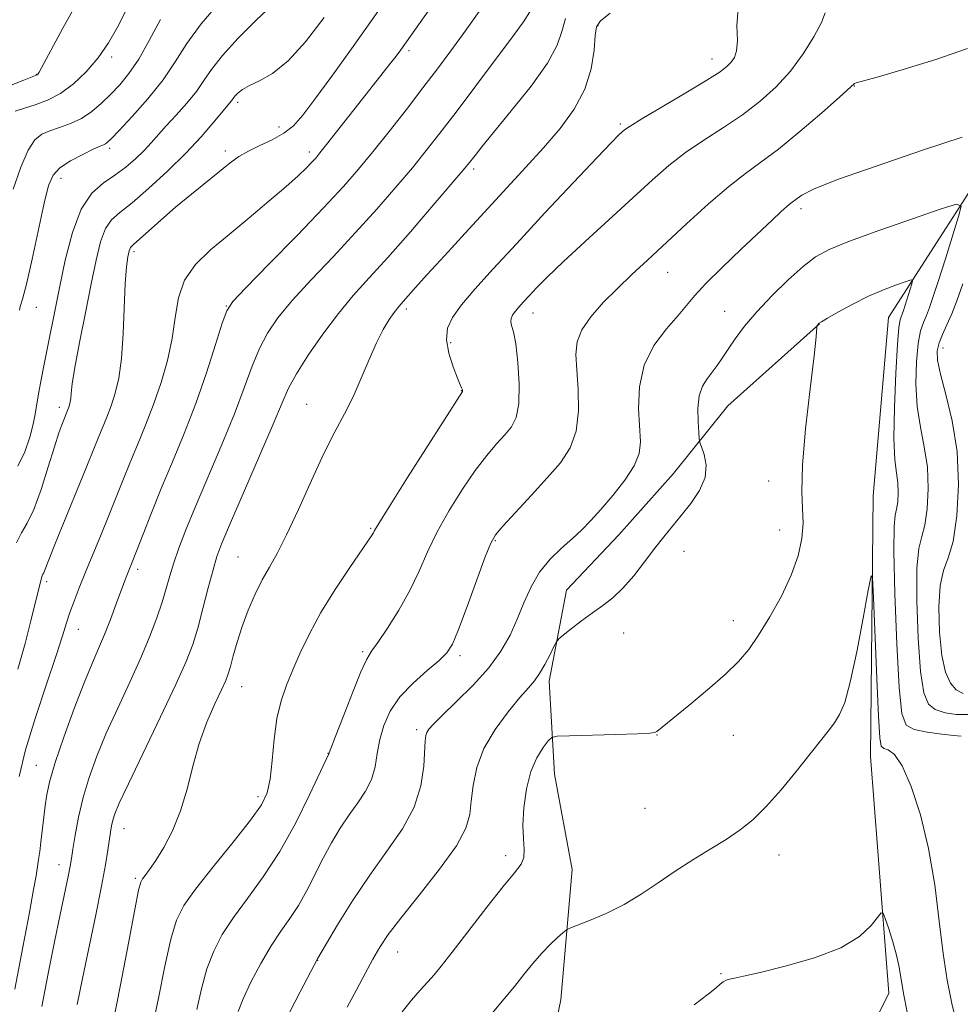
# Model space of a CAD drawing. Extents: x 2059800 to 2062700, y 317300 to 320200.
# Drawn here: x 2061055 to 2061210, y 319236 to 319398 of the extents above; entities that cross this region are included whole.
import ezdxf

# ---------------------------------------------------------------- set-up
doc = ezdxf.new("R2010")
doc.units = 0
doc.header["$MEASUREMENT"] = 0
for name, color, linetype, lineweight in [('DTM HARD BREAKLINE', 7, 'Continuous', 0), ('DTM SPOT ELEVATION', 2, 'Continuous', 13), ('INDEX CONTOUR', 41, 'Continuous', 13), ('INTERMEDIATE CONTOUR', 44, 'Continuous', 0)]:
    doc.layers.add(name, color=color, linetype=linetype, lineweight=lineweight)

msp = doc.modelspace()

# ---------------------------------------------------------------- linework, layer by layer
at = {"layer": 'DTM HARD BREAKLINE'}
for points in [[(2061238.81, 319516.12, 1151.16), (2061228.15, 319465.32, 1145.9), (2061223.65, 319408.81, 1141.26), (2061217.71, 319379.46, 1137.75), (2061198.19, 319349.11, 1133), (2061195.65, 319319.73, 1132.33), (2061195.24, 319276.76, 1131.14), (2061198.26, 319237.71, 1129.39), (2061191.34, 319223.64, 1128.2), (2061171.87, 319198.38, 1125.31), (2061168.06, 319155.43, 1120.68), (2061154.61, 319108.63, 1118.08), (2061132.3, 319082.26, 1116.32), (2061131.01, 319065.87, 1111.06), (2061132.02, 319053.42, 1107.9), (2061139.18, 319024.94, 1104.62)], [(2061186.85, 319348.09, 1133.97), (2061171.72, 319334.59, 1134.95), (2061162.75, 319323.43, 1136.96), (2061153.79, 319313.28, 1137), (2061145.17, 319304.16, 1136.61), (2061142.3, 319289.18, 1135.5), (2061143.18, 319273.83, 1132.96), (2061146.1, 319258.12, 1133.07), (2061144.19, 319236.65, 1130.74), (2061141.68, 319224.4, 1129.7), (2061129.94, 319209.17, 1129.56), (2061125.75, 319198.3, 1128.38), (2061125.29, 319186.71, 1127.23), (2061129.27, 319175.08, 1124.59), (2061130.04, 319148.13, 1123.48), (2061125.16, 319136.58, 1122.16), (2061116.84, 319123.02, 1121.25), (2061115.77, 319118.26, 1120.94)]]:
    msp.add_polyline3d(points, dxfattribs=at)
at = {"layer": 'DTM SPOT ELEVATION'}
for p in [(2061150.34, 319397.26, 1145.85), (2061119.18, 319393.11, 1153.65), (2061070.18, 319392.08, 1165.65), (2061169.14, 319391.73, 1144.65), (2061057.81, 319389.2, 1168.05), (2061192.6, 319387.32, 1139.95), (2061090.97, 319384.59, 1157.65), (2061097.76, 319380.52, 1156.65), (2061154.02, 319381.03, 1144.25), (2061069.87, 319377.03, 1161.65), (2061088.93, 319376.56, 1156.45), (2061102.75, 319376.43, 1154.45), (2061129.86, 319373.61, 1147.65), (2061061.83, 319372.09, 1161.35), (2061183.76, 319367.05, 1137.59), (2061073.87, 319359.97, 1155.65), (2061161.79, 319356.6, 1139.2), (2061057.78, 319350.83, 1161.25), (2061089.12, 319351.03, 1152.05), (2061118.73, 319350.53, 1145.65), (2061139.63, 319349.89, 1141.35), (2061171.2, 319350.16, 1136.8), (2061126.04, 319344.96, 1143.55), (2061207.17, 319344.09, 1138.65), (2061127.8, 319337.06, 1144.05), (2061061.58, 319334.32, 1158.45), (2061102.34, 319334.81, 1146.85), (2061178.47, 319322.17, 1134.65), (2061112.89, 319314.36, 1144.15), (2061180.29, 319314.11, 1134.65), (2061133.43, 319312.34, 1139.85), (2061164.48, 319310.59, 1135.29), (2061091.03, 319309.62, 1146.93), (2061074.5, 319307.6, 1151.6), (2061059.47, 319305.59, 1155.65), (2061172.63, 319299.14, 1134.55), (2061064.71, 319297.71, 1153.25), (2061154.57, 319297.12, 1135.33), (2061111.55, 319294.03, 1142.25), (2061127.61, 319293.39, 1139.65), (2061091.64, 319288.24, 1145.22), (2061120.47, 319281.19, 1138.35), (2061160.05, 319280.28, 1133.96), (2061172.62, 319280.26, 1133.25), (2061105.82, 319277.29, 1142.05), (2061057.79, 319275.28, 1152.85), (2061094.29, 319270.11, 1144.45), (2061158.09, 319268.19, 1133.15), (2061072.23, 319264.85, 1147.25), (2061135.14, 319260.38, 1134.45), (2061180.17, 319260.52, 1131.34), (2061061.54, 319258.92, 1150.65), (2061074.1, 319256.67, 1146.25), (2061117.35, 319244.49, 1135.23), (2061104.16, 319243.13, 1137.95), (2061170.6, 319240.96, 1130.1)]:
    msp.add_point(p, dxfattribs=at)
at = {"layer": 'INDEX CONTOUR'}
for points in [[(2061054.746, 319324.628, 1160), (2061055.867, 319326.961, 1160), (2061056.7, 319329.372, 1160), (2061057.266, 319331.517, 1160), (2061057.606, 319333.172, 1160), (2061058.084, 319336.228, 1160), (2061058.464, 319338.328, 1160), (2061058.956, 319340.859, 1160), (2061061.607, 319354.027, 1160), (2061062.563, 319358.581, 1160), (2061063.735, 319363.159, 1160), (2061065.178, 319367.014, 1160), (2061066.917, 319369.616, 1160), (2061068.826, 319371.287, 1160), (2061070.747, 319372.576, 1160), (2061072.539, 319373.915, 1160), (2061074.147, 319375.313, 1160), (2061075.536, 319376.668, 1160), (2061076.712, 319377.928, 1160), (2061079.179, 319380.71, 1160), (2061080.823, 319382.515, 1160), (2061082.579, 319384.486, 1160), (2061084.155, 319386.416, 1160), (2061085.39, 319388.187, 1160), (2061086.651, 319390.042, 1160), (2061088.436, 319392.315, 1160), (2061091.047, 319395.176, 1160), (2061094.004, 319398.154, 1160), (2061096.63, 319400.612, 1160)], [(2061058.691, 319235.528, 1150), (2061059.76, 319240.989, 1150), (2061060.79, 319246.197, 1150), (2061061.708, 319250.698, 1150), (2061063.02, 319256.961, 1150), (2061063.355, 319258.646, 1150), (2061063.575, 319259.922, 1150), (2061063.812, 319261.462, 1150), (2061064.182, 319263.777, 1150), (2061064.732, 319266.719, 1150), (2061065.487, 319269.975, 1150), (2061066.477, 319273.311, 1150), (2061067.738, 319276.797, 1150), (2061069.314, 319280.582, 1150), (2061071.193, 319284.734, 1150), (2061073.174, 319288.995, 1150), (2061075.003, 319293.027, 1150), (2061076.482, 319296.561, 1150), (2061077.623, 319299.594, 1150), (2061078.494, 319302.191, 1150), (2061079.174, 319304.445, 1150), (2061079.779, 319306.539, 1150), (2061080.439, 319308.686, 1150), (2061081.282, 319311.111, 1150), (2061082.436, 319314.102, 1150), (2061084.027, 319317.963, 1150), (2061088.358, 319328.163, 1150), (2061090.433, 319333.258, 1150), (2061092.051, 319337.552, 1150), (2061093.341, 319341.08, 1150), (2061094.534, 319344.015, 1150), (2061095.865, 319346.568, 1150), (2061097.58, 319349.076, 1150), (2061099.93, 319351.908, 1150), (2061103.057, 319355.324, 1150), (2061106.678, 319359.157, 1150), (2061110.403, 319363.131, 1150), (2061113.897, 319366.994, 1150), (2061117.034, 319370.6, 1150), (2061119.745, 319373.82, 1150), (2061122.045, 319376.643, 1150), (2061124.294, 319379.512, 1150), (2061126.938, 319382.983, 1150), (2061130.226, 319387.35, 1150), (2061136.409, 319395.62, 1150), (2061138.083, 319397.903, 1150), (2061139.105, 319399.508, 1150)], [(2061091.02, 319234.698, 1140), (2061091.845, 319236.799, 1140), (2061093.157, 319239.561, 1140), (2061094.788, 319242.627, 1140), (2061096.5, 319245.53, 1140), (2061098.101, 319247.937, 1140), (2061099.584, 319250.051, 1140), (2061100.986, 319252.207, 1140), (2061102.345, 319254.656, 1140), (2061105.049, 319259.985, 1140), (2061106.44, 319262.538, 1140), (2061107.863, 319264.921, 1140), (2061109.309, 319267.11, 1140), (2061110.748, 319269.111, 1140), (2061112.039, 319271.021, 1140), (2061113.022, 319272.966, 1140), (2061113.606, 319275.042, 1140), (2061113.967, 319277.241, 1140), (2061114.363, 319279.526, 1140), (2061115.02, 319281.862, 1140), (2061116.088, 319284.219, 1140), (2061117.695, 319286.569, 1140), (2061119.862, 319288.858, 1140), (2061122.186, 319290.927, 1140), (2061124.159, 319292.591, 1140), (2061125.437, 319293.827, 1140), (2061126.337, 319295.256, 1140), (2061127.337, 319297.662, 1140), (2061128.771, 319301.498, 1140), (2061131.758, 319309.648, 1140), (2061132.658, 319311.92, 1140), (2061133.465, 319313.312, 1140), (2061134.727, 319314.784, 1140), (2061139.398, 319319.852, 1140), (2061141.986, 319322.682, 1140), (2061144.15, 319325.186, 1140), (2061145.76, 319327.615, 1140), (2061146.755, 319330.375, 1140), (2061147.128, 319333.713, 1140), (2061147.078, 319337.26, 1140), (2061146.854, 319340.492, 1140), (2061146.706, 319343.031, 1140), (2061146.886, 319345.104, 1140), (2061147.647, 319347.084, 1140), (2061149.15, 319349.261, 1140), (2061151.202, 319351.586, 1140), (2061153.523, 319353.924, 1140), (2061155.91, 319356.204, 1140), (2061158.488, 319358.602, 1140), (2061164.933, 319364.559, 1140), (2061168.556, 319367.853, 1140), (2061171.887, 319370.73, 1140), (2061174.641, 319372.875, 1140), (2061177.19, 319374.723, 1140), (2061180.071, 319376.895, 1140), (2061183.6, 319379.789, 1140), (2061187.213, 319382.888, 1140), (2061190.127, 319385.452, 1140), (2061192.623, 319387.707, 1140), (2061192.867, 319387.794, 1140), (2061196.312, 319388.766, 1140), (2061200.645, 319390.029, 1140), (2061206.001, 319391.681, 1140), (2061211.212, 319393.455, 1140)], [(2061166.194, 319235.83, 1130), (2061168.497, 319237.566, 1130), (2061169.784, 319238.615, 1130), (2061170.487, 319239.224, 1130), (2061170.984, 319239.606, 1130), (2061171.448, 319239.856, 1130), (2061171.996, 319240.035, 1130), (2061172.811, 319240.22, 1130), (2061174.328, 319240.543, 1130), (2061177.046, 319241.15, 1130), (2061181.203, 319242.155, 1130), (2061185.994, 319243.527, 1130), (2061190.351, 319245.201, 1130), (2061193.441, 319247.07, 1130), (2061195.361, 319248.856, 1130), (2061196.997, 319250.953, 1130), (2061197.313, 319250.894, 1130), (2061197.66, 319250.012, 1130), (2061198.234, 319248.334, 1130), (2061198.923, 319246.193, 1130), (2061199.544, 319244.001, 1130), (2061199.966, 319242.036, 1130), (2061200.698, 319237.646, 1130), (2061201.287, 319234.606, 1130)]]:
    msp.add_polyline3d(points, dxfattribs=at)
at = {"layer": 'INTERMEDIATE CONTOUR'}
for points in [[(2061054.974, 319273.461, 1154), (2061056.025, 319277.861, 1154), (2061057.634, 319283.178, 1154), (2061059.464, 319288.669, 1154), (2061061.069, 319293.379, 1154), (2061062.121, 319296.621, 1154), (2061062.78, 319298.781, 1154), (2061063.326, 319300.514, 1154), (2061064, 319302.379, 1154), (2061064.854, 319304.556, 1154), (2061065.903, 319307.128, 1154), (2061068.456, 319313.336, 1154), (2061069.74, 319316.506, 1154), (2061072.016, 319322.251, 1154), (2061073.169, 319325.097, 1154), (2061074.435, 319328.127, 1154), (2061075.767, 319331.361, 1154), (2061077.092, 319334.792, 1154), (2061078.329, 319338.393, 1154), (2061079.386, 319342.065, 1154), (2061080.165, 319345.689, 1154), (2061080.655, 319349.155, 1154), (2061081.192, 319352.381, 1154), (2061082.201, 319355.296, 1154), (2061084.001, 319357.876, 1154), (2061086.507, 319360.307, 1154), (2061089.533, 319362.82, 1154), (2061092.855, 319365.557, 1154), (2061096.109, 319368.287, 1154), (2061098.897, 319370.687, 1154), (2061100.919, 319372.509, 1154), (2061102.276, 319373.81, 1154), (2061103.168, 319374.722, 1154), (2061103.814, 319375.423, 1154), (2061104.523, 319376.266, 1154), (2061105.623, 319377.649, 1154), (2061111.532, 319385.189, 1154), (2061116.171, 319391.046, 1154), (2061117.086, 319392.236, 1154), (2061117.856, 319393.282, 1154), (2061126.758, 319405.903, 1154)], [(2061053.102, 319387.223, 1168), (2061055.718, 319388.267, 1168), (2061057.906, 319389.124, 1168), (2061057.96, 319389.165, 1168), (2061058.02, 319389.228, 1168), (2061058.091, 319389.329, 1168), (2061058.235, 319389.581, 1168), (2061062.148, 319396.813, 1168), (2061064.798, 319401.613, 1168)], [(2061054.985, 319350.331, 1162), (2061055.132, 319350.953, 1162), (2061055.502, 319352.139, 1162), (2061056.149, 319354.608, 1162), (2061057.083, 319358.751, 1162), (2061059.073, 319367.994, 1162), (2061059.789, 319370.883, 1162), (2061060.539, 319372.608, 1162), (2061061.684, 319373.798, 1162), (2061063.436, 319374.946, 1162), (2061065.435, 319376.021, 1162), (2061067.175, 319376.864, 1162), (2061068.278, 319377.363, 1162), (2061068.862, 319377.614, 1162), (2061069.177, 319377.764, 1162), (2061069.485, 319377.993, 1162), (2061070.115, 319378.61, 1162), (2061071.411, 319379.958, 1162), (2061073.565, 319382.249, 1162), (2061076.17, 319385.176, 1162), (2061078.667, 319388.3, 1162), (2061080.684, 319391.296, 1162), (2061082.59, 319394.301, 1162), (2061084.94, 319397.56, 1162), (2061088.087, 319401.199, 1162)], [(2061054.218, 319238.365, 1152), (2061055.557, 319245.291, 1152), (2061056.637, 319251.013, 1152), (2061057.333, 319254.804, 1152), (2061057.732, 319257.077, 1152), (2061058.16, 319259.771, 1152), (2061058.345, 319261.068, 1152), (2061058.54, 319262.6, 1152), (2061059.239, 319268.586, 1152), (2061059.521, 319270.504, 1152), (2061060.008, 319272.718, 1152), (2061060.907, 319275.768, 1152), (2061062.332, 319279.96, 1152), (2061064.031, 319284.636, 1152), (2061065.665, 319288.898, 1152), (2061066.974, 319292.093, 1152), (2061068.034, 319294.55, 1152), (2061069.002, 319296.835, 1152), (2061069.992, 319299.36, 1152), (2061070.94, 319301.902, 1152), (2061072.307, 319305.599, 1152), (2061072.697, 319306.605, 1152), (2061073.68, 319309.044, 1152), (2061075.376, 319313.427, 1152), (2061076.741, 319316.91, 1152), (2061078.378, 319320.954, 1152), (2061080.211, 319325.342, 1152), (2061082.14, 319330.017, 1152), (2061084.049, 319334.956, 1152), (2061085.824, 319340.027, 1152), (2061087.33, 319344.664, 1152), (2061088.431, 319348.186, 1152), (2061089.149, 319350.24, 1152), (2061090.163, 319351.767, 1152), (2061092.309, 319354.033, 1152), (2061096.099, 319357.907, 1152), (2061100.741, 319362.674, 1152), (2061105.111, 319367.219, 1152), (2061108.38, 319370.73, 1152), (2061110.879, 319373.578, 1152), (2061113.231, 319376.437, 1152), (2061115.905, 319379.8, 1152), (2061118.754, 319383.446, 1152), (2061121.478, 319386.978, 1152), (2061123.87, 319390.123, 1152), (2061126.101, 319393.116, 1152), (2061128.437, 319396.316, 1152), (2061131.051, 319399.972, 1152)], [(2061054.307, 319383.143, 1166), (2061055.819, 319383.651, 1166), (2061057.612, 319384.214, 1166), (2061059.613, 319384.969, 1166), (2061061.742, 319386.079, 1166), (2061063.913, 319387.661, 1166), (2061066.022, 319389.648, 1166), (2061067.965, 319391.926, 1166), (2061069.664, 319394.393, 1166), (2061071.169, 319396.996, 1166), (2061072.557, 319399.692, 1166)], [(2061054.748, 319291.173, 1156), (2061055.939, 319295.395, 1156), (2061056.894, 319299.122, 1156), (2061058.62, 319306.212, 1156), (2061058.731, 319306.541, 1156), (2061058.857, 319306.787, 1156), (2061058.998, 319307.027, 1156), (2061059.158, 319307.36, 1156), (2061059.822, 319309.154, 1156), (2061060.711, 319311.426, 1156), (2061062.149, 319314.971, 1156), (2061065.397, 319322.884, 1156), (2061067.96, 319329.242, 1156), (2061069.391, 319332.691, 1156), (2061070.12, 319334.58, 1156), (2061070.802, 319336.628, 1156), (2061071.39, 319339.106, 1156), (2061071.836, 319342.342, 1156), (2061072.112, 319346.473, 1156), (2061072.431, 319354.748, 1156), (2061072.627, 319357.46, 1156), (2061072.854, 319359.14, 1156), (2061073.083, 319360.098, 1156), (2061073.324, 319360.652, 1156), (2061073.778, 319361.155, 1156), (2061078.306, 319365.2, 1156), (2061080.737, 319367.304, 1156), (2061083.338, 319369.465, 1156), (2061089.738, 319374.606, 1156), (2061091.179, 319375.654, 1156), (2061092.724, 319376.564, 1156), (2061094.616, 319377.475, 1156), (2061096.662, 319378.443, 1156), (2061098.563, 319379.504, 1156), (2061100.139, 319380.75, 1156), (2061101.704, 319382.496, 1156), (2061103.696, 319385.116, 1156), (2061106.465, 319388.901, 1156), (2061110.011, 319393.826, 1156), (2061114.248, 319399.784, 1156)], [(2061070.388, 319232.652, 1146), (2061071.682, 319239.125, 1146), (2061072.976, 319245.959, 1146), (2061074.02, 319251.546, 1146), (2061074.639, 319254.715, 1146), (2061074.983, 319256.05, 1146), (2061075.284, 319256.569, 1146), (2061075.741, 319257.151, 1146), (2061076.443, 319258.105, 1146), (2061077.45, 319259.601, 1146), (2061078.772, 319261.76, 1146), (2061080.222, 319264.518, 1146), (2061081.566, 319267.764, 1146), (2061082.645, 319271.371, 1146), (2061083.597, 319275.149, 1146), (2061084.638, 319278.895, 1146), (2061085.905, 319282.397, 1146), (2061087.214, 319285.426, 1146), (2061088.304, 319287.75, 1146), (2061088.992, 319289.261, 1146), (2061089.408, 319290.366, 1146), (2061089.761, 319291.597, 1146), (2061090.226, 319293.369, 1146), (2061090.859, 319295.624, 1146), (2061091.683, 319298.183, 1146), (2061092.702, 319300.868, 1146), (2061093.847, 319303.496, 1146), (2061095.023, 319305.881, 1146), (2061096.186, 319307.97, 1146), (2061097.463, 319310.237, 1146), (2061099.023, 319313.286, 1146), (2061100.967, 319317.482, 1146), (2061103.103, 319322.231, 1146), (2061105.176, 319326.698, 1146), (2061106.984, 319330.27, 1146), (2061108.556, 319333.222, 1146), (2061109.981, 319336.048, 1146), (2061111.332, 319339.105, 1146), (2061112.617, 319342.193, 1146), (2061113.83, 319344.972, 1146), (2061114.954, 319347.172, 1146), (2061115.945, 319348.806, 1146), (2061116.748, 319349.956, 1146), (2061117.341, 319350.726, 1146), (2061117.832, 319351.303, 1146), (2061120.279, 319354.063, 1146), (2061122.204, 319356.206, 1146), (2061125.028, 319359.312, 1146), (2061128.434, 319363.033, 1146), (2061138.447, 319373.895, 1146), (2061141.359, 319377.123, 1146), (2061144.076, 319380.29, 1146), (2061146.424, 319383.475, 1146), (2061148.181, 319386.752, 1146), (2061149.21, 319390.114, 1146), (2061149.69, 319393.208, 1146), (2061149.881, 319395.601, 1146), (2061150.081, 319397.045, 1146), (2061150.733, 319398.049, 1146), (2061152.317, 319399.314, 1146)], [(2061076.807, 319231.692, 1144), (2061077.912, 319236.918, 1144), (2061078.983, 319242.178, 1144), (2061079.962, 319246.63, 1144), (2061080.873, 319249.738, 1144), (2061082.08, 319252.167, 1144), (2061084.026, 319254.89, 1144), (2061086.947, 319258.566, 1144), (2061090.242, 319262.638, 1144), (2061093.099, 319266.237, 1144), (2061094.906, 319268.777, 1144), (2061095.848, 319270.773, 1144), (2061096.313, 319273.015, 1144), (2061096.639, 319276.071, 1144), (2061096.98, 319279.599, 1144), (2061097.442, 319283.03, 1144), (2061098.115, 319285.945, 1144), (2061098.99, 319288.515, 1144), (2061100.041, 319291.059, 1144), (2061101.267, 319293.852, 1144), (2061102.771, 319296.976, 1144), (2061104.685, 319300.469, 1144), (2061107.034, 319304.265, 1144), (2061109.435, 319307.887, 1144), (2061113.112, 319313.271, 1144), (2061113.319, 319313.614, 1144), (2061113.524, 319313.992, 1144), (2061114.222, 319315.157, 1144), (2061115.946, 319317.931, 1144), (2061118.966, 319322.723, 1144), (2061128.021, 319336.952, 1144), (2061128.032, 319337.007, 1144), (2061128.031, 319337.089, 1144), (2061128.009, 319337.199, 1144), (2061127.958, 319337.335, 1144), (2061127.852, 319337.54, 1144), (2061127.617, 319338.05, 1144), (2061127.165, 319339.142, 1144), (2061126.471, 319340.975, 1144), (2061125.775, 319343.228, 1144), (2061125.378, 319345.458, 1144), (2061125.54, 319347.358, 1144), (2061126.345, 319349.151, 1144), (2061127.832, 319351.193, 1144), (2061130.046, 319353.803, 1144), (2061133.056, 319357.146, 1144), (2061136.935, 319361.35, 1144), (2061141.596, 319366.361, 1144), (2061146.307, 319371.401, 1144), (2061150.174, 319375.512, 1144), (2061152.544, 319377.993, 1144), (2061153.722, 319379.185, 1144), (2061154.256, 319379.689, 1144), (2061154.695, 319380.061, 1144), (2061155.609, 319380.68, 1144), (2061157.573, 319381.883, 1144), (2061164.795, 319386.165, 1144), (2061168.244, 319388.243, 1144), (2061170.452, 319389.656, 1144), (2061171.644, 319390.557, 1144), (2061172.305, 319391.242, 1144), (2061172.817, 319392.001, 1144), (2061173.181, 319393.101, 1144), (2061173.302, 319394.798, 1144), (2061173.206, 319397.24, 1144), (2061173.408, 319400.132, 1144)], [(2061084.24, 319235.045, 1142), (2061085.002, 319238.438, 1142), (2061085.903, 319241.715, 1142), (2061087.015, 319244.65, 1142), (2061088.434, 319247.398, 1142), (2061090.263, 319250.21, 1142), (2061092.555, 319253.32, 1142), (2061095.163, 319256.889, 1142), (2061097.889, 319261.062, 1142), (2061100.523, 319265.814, 1142), (2061102.819, 319270.443, 1142), (2061105.996, 319277.185, 1142), (2061106.047, 319277.332, 1142), (2061106.317, 319278.064, 1142), (2061107.034, 319279.959, 1142), (2061108.322, 319283.314, 1142), (2061109.871, 319287.27, 1142), (2061111.267, 319290.69, 1142), (2061112.229, 319292.774, 1142), (2061113.028, 319294.096, 1142), (2061114.07, 319295.57, 1142), (2061115.637, 319297.892, 1142), (2061117.505, 319300.875, 1142), (2061119.324, 319304.114, 1142), (2061120.85, 319307.293, 1142), (2061122.264, 319310.47, 1142), (2061123.852, 319313.79, 1142), (2061125.812, 319317.321, 1142), (2061127.984, 319320.807, 1142), (2061130.118, 319323.912, 1142), (2061132.011, 319326.377, 1142), (2061133.627, 319328.281, 1142), (2061134.981, 319329.782, 1142), (2061136.072, 319331.095, 1142), (2061136.861, 319332.643, 1142), (2061137.294, 319334.904, 1142), (2061137.349, 319338.134, 1142), (2061137.132, 319341.712, 1142), (2061136.775, 319344.793, 1142), (2061136.403, 319346.75, 1142), (2061136.104, 319347.811, 1142), (2061135.952, 319348.42, 1142), (2061136.008, 319348.952, 1142), (2061136.261, 319349.508, 1142), (2061136.687, 319350.12, 1142), (2061137.265, 319350.823, 1142), (2061138.016, 319351.666, 1142), (2061138.969, 319352.701, 1142), (2061140.2, 319354.01, 1142), (2061141.969, 319355.804, 1142), (2061144.588, 319358.327, 1142), (2061148.194, 319361.683, 1142), (2061159.304, 319371.848, 1142), (2061162.019, 319374.209, 1142), (2061164.73, 319376.307, 1142), (2061167.766, 319378.364, 1142), (2061170.993, 319380.444, 1142), (2061174.158, 319382.569, 1142), (2061177.056, 319384.774, 1142), (2061179.675, 319387.135, 1142), (2061182.045, 319389.74, 1142), (2061184.169, 319392.596, 1142), (2061185.922, 319395.396, 1142), (2061187.146, 319397.752, 1142), (2061187.768, 319399.382, 1142)], [(2061053.988, 319370.292, 1164), (2061055.227, 319373.908, 1164), (2061056.429, 319376.706, 1164), (2061057.538, 319378.435, 1164), (2061058.672, 319379.373, 1164), (2061059.993, 319379.928, 1164), (2061061.607, 319380.455, 1164), (2061063.403, 319381.1, 1164), (2061065.215, 319381.959, 1164), (2061066.91, 319383.095, 1164), (2061068.497, 319384.446, 1164), (2061070.02, 319385.92, 1164), (2061071.521, 319387.485, 1164), (2061073.049, 319389.339, 1164), (2061074.651, 319391.739, 1164), (2061076.369, 319394.823, 1164), (2061078.224, 319398.261, 1164)], [(2061054.51, 319311.977, 1158), (2061055.348, 319313.625, 1158), (2061056.299, 319315.236, 1158), (2061057.378, 319317.477, 1158), (2061058.57, 319320.762, 1158), (2061059.749, 319324.493, 1158), (2061060.76, 319327.818, 1158), (2061061.489, 319330.085, 1158), (2061061.971, 319331.439, 1158), (2061063.149, 319334.368, 1158), (2061063.274, 319334.744, 1158), (2061063.382, 319335.199, 1158), (2061063.464, 319335.794, 1158), (2061063.535, 319336.657, 1158), (2061063.714, 319338.199, 1158), (2061064.143, 319340.9, 1158), (2061064.906, 319345.013, 1158), (2061065.864, 319349.891, 1158), (2061066.822, 319354.658, 1158), (2061067.636, 319358.597, 1158), (2061068.38, 319361.615, 1158), (2061069.174, 319363.776, 1158), (2061070.165, 319365.227, 1158), (2061071.553, 319366.459, 1158), (2061073.561, 319368.046, 1158), (2061076.293, 319370.397, 1158), (2061079.396, 319373.263, 1158), (2061082.404, 319376.23, 1158), (2061084.926, 319378.932, 1158), (2061086.89, 319381.194, 1158), (2061089.955, 319384.862, 1158), (2061090.327, 319385.402, 1158), (2061090.593, 319385.74, 1158), (2061091.022, 319386.181, 1158), (2061091.739, 319386.723, 1158), (2061092.884, 319387.356, 1158), (2061094.557, 319388.134, 1158), (2061096.71, 319389.369, 1158), (2061099.261, 319391.437, 1158), (2061102.124, 319394.588, 1158), (2061105.203, 319398.571, 1158)], [(2061064.525, 319235.873, 1148), (2061065.378, 319240.12, 1148), (2061067.579, 319250.636, 1148), (2061068.545, 319255.389, 1148), (2061069.192, 319258.892, 1148), (2061069.578, 319261.307, 1148), (2061070, 319264.283, 1148), (2061070.181, 319265.325, 1148), (2061070.391, 319266.249, 1148), (2061070.717, 319267.273, 1148), (2061071.458, 319269.034, 1148), (2061072.962, 319272.266, 1148), (2061078.25, 319283.261, 1148), (2061080.788, 319288.618, 1148), (2061082.49, 319292.423, 1148), (2061083.557, 319295.211, 1148), (2061084.374, 319297.897, 1148), (2061085.243, 319301.138, 1148), (2061086.127, 319304.562, 1148), (2061086.906, 319307.536, 1148), (2061087.549, 319309.72, 1148), (2061088.374, 319311.927, 1148), (2061089.787, 319315.263, 1148), (2061094.581, 319326.321, 1148), (2061096.818, 319331.559, 1148), (2061098.278, 319335.078, 1148), (2061099.351, 319337.495, 1148), (2061100.637, 319339.844, 1148), (2061102.58, 319342.897, 1148), (2061104.998, 319346.386, 1148), (2061107.552, 319349.783, 1148), (2061110.014, 319352.741, 1148), (2061112.616, 319355.641, 1148), (2061115.695, 319359.042, 1148), (2061119.414, 319363.261, 1148), (2061123.19, 319367.622, 1148), (2061128.077, 319373.341, 1148), (2061128.964, 319374.413, 1148), (2061130.074, 319375.857, 1148), (2061131.179, 319377.253, 1148), (2061133.124, 319379.632, 1148), (2061136.051, 319383.181, 1148), (2061139.304, 319387.274, 1148), (2061142.025, 319391.085, 1148), (2061143.599, 319394.004, 1148), (2061144.383, 319396.295, 1148), (2061144.978, 319398.434, 1148)], [(2061099.495, 319234.544, 1138), (2061101.236, 319237.966, 1138), (2061104.167, 319243.498, 1138), (2061105.579, 319245.889, 1138), (2061107.425, 319248.972, 1138), (2061109.904, 319252.956, 1138), (2061112.715, 319257.179, 1138), (2061115.555, 319261.117, 1138), (2061118.105, 319264.795, 1138), (2061120.039, 319268.375, 1138), (2061121.141, 319271.929, 1138), (2061121.611, 319275.168, 1138), (2061121.837, 319279.31, 1138), (2061121.943, 319280.193, 1138), (2061122.119, 319280.724, 1138), (2061122.455, 319281.252, 1138), (2061123.204, 319282.085, 1138), (2061124.666, 319283.519, 1138), (2061126.992, 319285.74, 1138), (2061129.747, 319288.484, 1138), (2061132.349, 319291.379, 1138), (2061134.35, 319294.128, 1138), (2061135.836, 319296.762, 1138), (2061137.025, 319299.388, 1138), (2061138.125, 319302.073, 1138), (2061139.306, 319304.708, 1138), (2061140.72, 319307.144, 1138), (2061142.459, 319309.264, 1138), (2061144.346, 319311.093, 1138), (2061146.137, 319312.687, 1138), (2061147.673, 319314.138, 1138), (2061149.133, 319315.66, 1138), (2061150.781, 319317.499, 1138), (2061152.762, 319319.801, 1138), (2061154.753, 319322.313, 1138), (2061156.313, 319324.678, 1138), (2061157.115, 319326.679, 1138), (2061157.316, 319328.638, 1138), (2061157.022, 319334.128, 1138), (2061157.151, 319337.688, 1138), (2061157.929, 319341.268, 1138), (2061159.556, 319344.5, 1138), (2061161.618, 319347.256, 1138), (2061163.55, 319349.467, 1138), (2061166.305, 319352.744, 1138), (2061168.123, 319354.716, 1138), (2061170.819, 319357.398, 1138), (2061173.946, 319360.399, 1138), (2061179.013, 319365.175, 1138), (2061180.488, 319366.545, 1138), (2061181.465, 319367.419, 1138), (2061182.129, 319367.965, 1138), (2061183.145, 319368.736, 1138), (2061183.943, 319369.302, 1138), (2061185.852, 319370.265, 1138), (2061189.825, 319371.854, 1138), (2061196.323, 319374.156, 1138), (2061203.827, 319376.691, 1138), (2061210.322, 319378.837, 1138)], [(2061108.994, 319235.433, 1136), (2061110.515, 319238.295, 1136), (2061111.961, 319240.987, 1136), (2061113.248, 319243.341, 1136), (2061114.384, 319245.313, 1136), (2061115.751, 319247.372, 1136), (2061117.827, 319250.118, 1136), (2061120.866, 319253.909, 1136), (2061124.215, 319258.154, 1136), (2061127, 319262.025, 1136), (2061128.576, 319264.93, 1136), (2061129.225, 319267.199, 1136), (2061129.461, 319269.402, 1136), (2061129.752, 319271.986, 1136), (2061130.371, 319274.922, 1136), (2061131.545, 319278.059, 1136), (2061133.381, 319281.221, 1136), (2061135.516, 319284.126, 1136), (2061137.464, 319286.464, 1136), (2061138.865, 319288.052, 1136), (2061139.856, 319289.216, 1136), (2061140.697, 319290.409, 1136), (2061141.582, 319291.943, 1136), (2061142.427, 319293.566, 1136), (2061143.082, 319294.888, 1136), (2061143.479, 319295.65, 1136), (2061143.873, 319296.13, 1136), (2061144.602, 319296.741, 1136), (2061145.902, 319297.782, 1136), (2061147.597, 319299.107, 1136), (2061149.408, 319300.459, 1136), (2061151.121, 319301.668, 1136), (2061152.77, 319302.92, 1136), (2061154.453, 319304.488, 1136), (2061156.23, 319306.543, 1136), (2061158.018, 319308.854, 1136), (2061159.695, 319311.08, 1136), (2061161.184, 319312.984, 1136), (2061162.587, 319314.703, 1136), (2061164.05, 319316.469, 1136), (2061165.633, 319318.453, 1136), (2061167.064, 319320.587, 1136), (2061167.985, 319322.739, 1136), (2061168.163, 319324.772, 1136), (2061167.847, 319326.514, 1136), (2061167.409, 319327.785, 1136), (2061167.142, 319328.523, 1136), (2061167.019, 319329.137, 1136), (2061166.938, 319330.15, 1136), (2061166.834, 319331.919, 1136), (2061166.812, 319334.104, 1136), (2061167.02, 319336.199, 1136), (2061167.556, 319337.812, 1136), (2061168.318, 319339.042, 1136), (2061169.158, 319340.106, 1136), (2061169.966, 319341.201, 1136), (2061170.802, 319342.433, 1136), (2061171.765, 319343.885, 1136), (2061172.958, 319345.631, 1136), (2061174.498, 319347.691, 1136), (2061176.506, 319350.074, 1136), (2061179.014, 319352.729, 1136), (2061181.697, 319355.344, 1136), (2061184.142, 319357.55, 1136), (2061186.154, 319359.112, 1136), (2061188.403, 319360.351, 1136), (2061191.778, 319361.723, 1136), (2061196.772, 319363.534, 1136), (2061202.302, 319365.463, 1136), (2061206.892, 319367.039, 1136), (2061209.416, 319367.819, 1136), (2061210.157, 319367.5, 1136), (2061209.752, 319365.807, 1136), (2061207.578, 319358.825, 1136), (2061206.441, 319355.221, 1136), (2061205.585, 319352.583, 1136), (2061204.962, 319350.783, 1136), (2061204.451, 319349.481, 1136), (2061203.961, 319348.322, 1136), (2061203.501, 319346.905, 1136), (2061203.105, 319344.817, 1136), (2061202.817, 319341.795, 1136), (2061202.725, 319338.183, 1136), (2061202.925, 319334.478, 1136), (2061203.455, 319331.052, 1136), (2061204.106, 319327.79, 1136), (2061204.609, 319324.455, 1136), (2061204.755, 319320.931, 1136), (2061204.583, 319317.576, 1136), (2061204.19, 319314.868, 1136), (2061203.684, 319313.005, 1136), (2061203.203, 319311.051, 1136), (2061202.898, 319307.792, 1136), (2061202.877, 319302.48, 1136), (2061203.103, 319296.269, 1136), (2061203.494, 319290.78, 1136), (2061204.011, 319287.252, 1136), (2061204.767, 319285.382, 1136), (2061205.915, 319284.475, 1136), (2061207.535, 319283.955, 1136), (2061209.416, 319283.687, 1136), (2061211.276, 319283.65, 1136)], [(2061118.087, 319234.657, 1134), (2061119.581, 319236.592, 1134), (2061121.025, 319238.235, 1134), (2061122.285, 319239.588, 1134), (2061123.327, 319240.746, 1134), (2061124.512, 319242.187, 1134), (2061126.303, 319244.482, 1134), (2061132.005, 319251.885, 1134), (2061134.728, 319255.332, 1134), (2061136.593, 319257.589, 1134), (2061137.654, 319258.98, 1134), (2061138.11, 319260.086, 1134), (2061138.168, 319261.411, 1134), (2061138.045, 319263.156, 1134), (2061137.964, 319265.444, 1134), (2061138.113, 319268.305, 1134), (2061138.541, 319271.391, 1134), (2061139.263, 319274.26, 1134), (2061140.251, 319276.548, 1134), (2061141.298, 319278.216, 1134), (2061142.149, 319279.304, 1134), (2061142.725, 319279.878, 1134), (2061143.623, 319280.105, 1134), (2061145.615, 319280.181, 1134), (2061153.289, 319280.375, 1134), (2061156.844, 319280.488, 1134), (2061158.88, 319280.595, 1134), (2061159.723, 319280.71, 1134), (2061160.009, 319280.859, 1134), (2061162.688, 319283.026, 1134), (2061165.29, 319285.159, 1134), (2061168.386, 319287.751, 1134), (2061171.28, 319290.283, 1134), (2061173.463, 319292.4, 1134), (2061175.165, 319294.399, 1134), (2061176.8, 319296.744, 1134), (2061178.66, 319299.758, 1134), (2061180.558, 319303.194, 1134), (2061182.184, 319306.665, 1134), (2061183.294, 319309.851, 1134), (2061183.909, 319312.702, 1134), (2061184.119, 319315.236, 1134), (2061184.044, 319317.607, 1134), (2061183.925, 319320.507, 1134), (2061184.035, 319324.763, 1134), (2061184.551, 319330.791, 1134), (2061185.28, 319337.36, 1134), (2061185.932, 319342.825, 1134), (2061186.287, 319345.964, 1134), (2061186.402, 319347.555, 1134), (2061186.393, 319347.644, 1134), (2061186.402, 319347.694, 1134), (2061186.658, 319348.062, 1134), (2061186.774, 319348.171, 1134), (2061187.176, 319348.43, 1134), (2061188.172, 319349.02, 1134), (2061189.958, 319350.052, 1134), (2061192.308, 319351.344, 1134), (2061194.885, 319352.637, 1134), (2061197.371, 319353.717, 1134), (2061199.518, 319354.536, 1134), (2061201.091, 319355.086, 1134), (2061201.932, 319355.345, 1134), (2061202.178, 319355.24, 1134), (2061202.044, 319354.677, 1134), (2061200.655, 319350.268, 1134), (2061200.447, 319349.668, 1134), (2061200.277, 319349.234, 1134), (2061200.108, 319348.737, 1134), (2061199.917, 319347.493, 1134), (2061199.682, 319344.701, 1134), (2061199.404, 319339.938, 1134), (2061199.171, 319334.277, 1134), (2061199.095, 319329.163, 1134), (2061199.241, 319325.688, 1134), (2061199.503, 319323.498, 1134), (2061199.727, 319321.88, 1134), (2061199.793, 319320.276, 1134), (2061199.715, 319318.75, 1134), (2061199.536, 319317.518, 1134), (2061199.311, 319316.534, 1134), (2061199.13, 319314.694, 1134), (2061199.091, 319310.628, 1134), (2061199.265, 319303.588, 1134), (2061199.589, 319295.307, 1134), (2061199.975, 319288.139, 1134), (2061200.399, 319283.858, 1134), (2061201.117, 319281.919, 1134), (2061202.453, 319281.198, 1134), (2061204.565, 319280.76, 1134), (2061206.964, 319280.426, 1134), (2061208.994, 319280.205, 1134), (2061210.165, 319280.095, 1134)], [(2061210.45, 319354.684, 1138), (2061209.468, 319351.872, 1138), (2061208.625, 319349.729, 1138), (2061207.813, 319347.908, 1138), (2061207.085, 319346.319, 1138), (2061206.528, 319344.932, 1138), (2061206.231, 319343.652, 1138), (2061206.279, 319342.091, 1138), (2061206.756, 319339.792, 1138), (2061207.669, 319336.415, 1138), (2061208.709, 319332.081, 1138), (2061209.491, 319327.031, 1138), (2061209.718, 319321.585, 1138), (2061209.452, 319316.401, 1138), (2061208.845, 319312.218, 1138), (2061208.056, 319309.476, 1138), (2061207.277, 319307.41, 1138), (2061206.705, 319304.955, 1138), (2061206.492, 319301.373, 1138), (2061206.617, 319297.23, 1138), (2061207.012, 319293.421, 1138), (2061207.622, 319290.647, 1138), (2061208.416, 319288.843, 1138), (2061209.377, 319287.751, 1138), (2061210.504, 319287.149, 1138)], [(2061132.885, 319234.448, 1132), (2061134.881, 319236.765, 1132), (2061136.552, 319238.811, 1132), (2061138.11, 319240.777, 1132), (2061139.609, 319242.641, 1132), (2061141.058, 319244.325, 1132), (2061142.443, 319245.757, 1132), (2061143.649, 319246.887, 1132), (2061144.538, 319247.668, 1132), (2061145.08, 319248.108, 1132), (2061145.677, 319248.42, 1132), (2061148.925, 319249.682, 1132), (2061151.662, 319250.849, 1132), (2061154.624, 319252.322, 1132), (2061157.472, 319254.043, 1132), (2061160.24, 319255.913, 1132), (2061163.045, 319257.824, 1132), (2061165.958, 319259.683, 1132), (2061168.833, 319261.448, 1132), (2061171.474, 319263.089, 1132), (2061173.76, 319264.633, 1132), (2061175.872, 319266.328, 1132), (2061178.064, 319268.478, 1132), (2061180.499, 319271.252, 1132), (2061182.975, 319274.285, 1132), (2061188.262, 319280.922, 1132), (2061189.291, 319282.286, 1132), (2061190.156, 319283.652, 1132), (2061190.983, 319285.646, 1132), (2061191.897, 319288.977, 1132), (2061192.967, 319293.985, 1132), (2061194.033, 319299.545, 1132), (2061194.876, 319304.164, 1132), (2061195.348, 319306.552, 1132), (2061195.569, 319306.237, 1132), (2061195.726, 319302.948, 1132), (2061196.263, 319289.584, 1132), (2061196.538, 319283.39, 1132), (2061196.756, 319279.845, 1132), (2061197.014, 319278.429, 1132), (2061197.447, 319278.09, 1132), (2061198.162, 319277.858, 1132), (2061199.164, 319277.086, 1132), (2061200.438, 319275.206, 1132), (2061201.927, 319271.814, 1132), (2061203.453, 319267.144, 1132), (2061204.799, 319261.588, 1132), (2061205.814, 319255.571, 1132), (2061206.574, 319249.614, 1132), (2061207.22, 319244.268, 1132), (2061207.881, 319239.882, 1132), (2061208.654, 319235.998, 1132), (2061209.626, 319231.955, 1132)]]:
    msp.add_polyline3d(points, dxfattribs=at)

doc.saveas('drawing.dxf')
